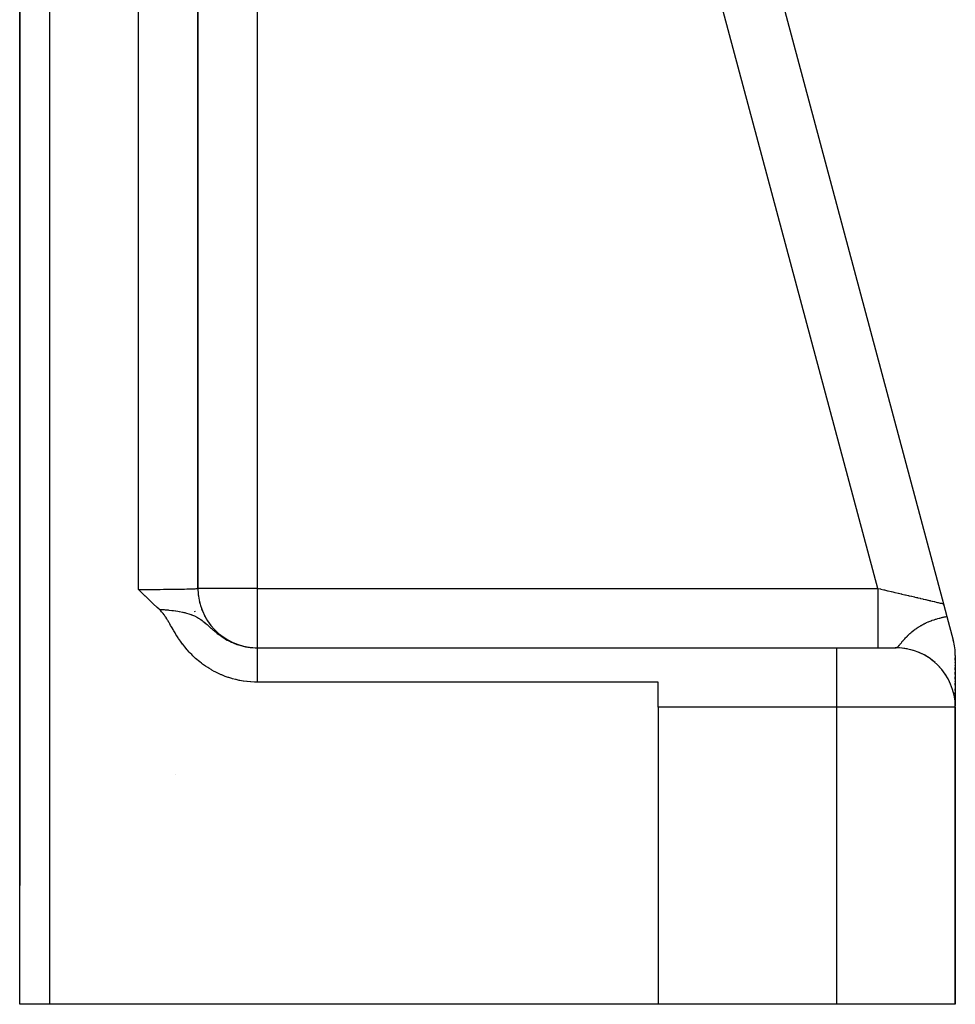
# Model space of a CAD drawing. Units: millimetres. Extents: x -336 to 528, y -366 to 366.
# Drawn here: x 39 to 70, y -366 to -333 of the extents above; entities that cross this region are included whole.
import ezdxf

# ---------------------------------------------------------------- set-up
doc = ezdxf.new("R2010")
doc.units = ezdxf.units.MM
doc.linetypes.add('DASHED', pattern=[9.652, 8.128, -1.524])
doc.layers.add('nevidi', color=4, linetype='DASHED')

msp = doc.modelspace()

# ---------------------------------------------------------------- linework, layer by layer
at = {"color": 2}
for p, q in [((39.001, -366.25), (39.001, -280.542)), ((44.998, -352.252), (44.998, -294.521)), ((58.236, -308.482), (70.103, -352.768)), ((58.236, -308.482), (70.103, -352.768)), ((45, -331.598), (45, -352.25)), ((45, -331.598), (45, -352.25)), ((45, -331.598), (45, -352.25)), ((45, -352.25), (45, -331.598)), ((39, -332.25), (39, -362.25)), ((70.114, -352.81), (70.103, -352.768)), ((70.103, -352.768), (70.114, -352.81)), ((70.103, -352.768), (70.114, -352.81)), ((70.103, -352.768), (70.217, -353.195)), ((70.114, -352.81), (70.103, -352.768)), ((70.152, -352.953), (70.152, -352.951)), ((70.152, -352.951), (70.152, -352.953)), ((70.152, -352.951), (70.152, -352.953)), ((70.152, -352.953), (70.152, -352.951)), ((70.217, -353.195), (70.432, -353.996)), ((46.993, -354.25), (66.5, -354.25)), ((46.993, -354.25), (66.5, -354.25)), ((66.5, -354.25), (68.5, -354.25)), ((68.5, -354.25), (68.477, -354.25)), ((68.617, -354.253), (68.594, -354.253)), ((68.733, -354.264), (68.737, -354.264)), ((68.882, -354.287), (68.737, -354.264)), ((68.995, -354.312), (68.999, -354.313)), ((69.124, -354.35), (68.999, -354.313)), ((69.249, -354.396), (69.253, -354.397)), ((69.372, -354.451), (69.253, -354.397)), ((69.49, -354.512), (69.493, -354.514)), ((69.573, -354.564), (69.493, -354.514)), ((70.5, -354.513), (70.5, -356.214)), ((70.5, -354.661), (70.5, -354.586)), ((70.5, -354.661), (70.5, -354.586)), ((70.5, -354.586), (70.5, -354.661)), ((70.5, -354.661), (70.5, -354.586)), ((69.713, -354.66), (69.715, -354.661)), ((69.817, -354.746), (69.715, -354.661)), ((69.914, -354.836), (69.916, -354.837)), ((70.006, -354.935), (69.916, -354.837)), ((70.5, -354.757), (70.5, -354.746)), ((70.5, -354.757), (70.5, -354.746)), ((70.5, -354.746), (70.5, -354.757)), ((70.5, -354.757), (70.5, -354.746)), ((70.5, -354.841), (70.5, -354.83)), ((70.5, -354.841), (70.5, -354.83)), ((70.5, -354.83), (70.5, -354.841)), ((70.5, -354.841), (70.5, -354.83)), ((70.5, -354.994), (70.5, -354.913)), ((70.5, -354.994), (70.5, -354.913)), ((70.5, -354.913), (70.5, -354.994)), ((70.5, -354.994), (70.5, -354.913)), ((70.177, -355.161), (70.169, -355.149)), ((70.238, -355.26), (70.238, -355.261)), ((70.301, -355.382), (70.238, -355.261)), ((70.5, -355.151), (70.5, -355.073)), ((70.5, -355.151), (70.5, -355.073)), ((70.5, -355.073), (70.5, -355.151)), ((70.5, -355.151), (70.5, -355.073)), ((70.5, -355.3), (70.5, -355.226)), ((70.5, -355.3), (70.5, -355.226)), ((70.5, -355.226), (70.5, -355.3)), ((70.5, -355.3), (70.5, -355.226)), ((60.5, -355.404), (46.993, -355.404)), ((60.5, -356.25), (60.5, -355.404)), ((70.5, -355.381), (70.5, -355.371)), ((70.5, -355.381), (70.5, -355.371)), ((70.5, -355.371), (70.5, -355.381)), ((70.5, -355.381), (70.5, -355.371)), ((70.5, -355.507), (70.5, -355.441)), ((70.5, -355.507), (70.5, -355.441)), ((70.5, -355.441), (70.5, -355.507)), ((70.5, -355.507), (70.5, -355.441)), ((70.5, -355.579), (70.5, -355.571)), ((70.5, -355.579), (70.5, -355.571)), ((70.5, -355.571), (70.5, -355.579)), ((70.5, -355.579), (70.5, -355.571)), ((70.5, -355.692), (70.5, -355.633)), ((70.5, -355.692), (70.5, -355.633)), ((70.5, -355.633), (70.5, -355.692)), ((70.5, -355.692), (70.5, -355.633)), ((70.5, -355.801), (70.5, -355.748)), ((70.5, -355.801), (70.5, -355.748)), ((70.5, -355.748), (70.5, -355.801)), ((70.5, -355.801), (70.5, -355.748)), ((70.5, -355.9), (70.5, -355.852)), ((70.5, -355.9), (70.5, -355.852)), ((70.5, -355.852), (70.5, -355.9)), ((70.5, -355.9), (70.5, -355.852)), ((60.5, -356.25), (60.5, -366.25)), ((70.5, -356.096), (70.5, -355.987)), ((70.5, -356.096), (70.5, -355.987)), ((70.5, -355.987), (70.5, -356.096)), ((70.5, -356.096), (70.5, -355.987)), ((70.5, -356.179), (70.5, -356.126)), ((70.5, -356.179), (70.5, -356.126)), ((70.5, -356.126), (70.5, -356.179)), ((70.5, -356.179), (70.5, -356.126)), ((70.5, -366.25), (70.5, -356.25)), ((70.5, -356.25), (70.5, -366.25)), ((40, -366.25), (39.001, -366.25)), ((60.5, -366.25), (40, -366.25)), ((66.5, -366.25), (60.5, -366.25)), ((70.5, -366.25), (66.5, -366.25))]:
    msp.add_line(p, q, dxfattribs=at)
for points in [[(43.693, -352.954), (43.63, -352.897), (43.498, -352.773), (43.491, -352.766), (43.483, -352.759), (43.355, -352.636), (43.231, -352.514), (43.224, -352.507), (43.217, -352.5), (43.094, -352.378), (43, -352.285)], [(44.998, -352.252), (44.999, -352.251), (45, -352.25)], [(46.993, -355.404), (46.915, -355.403), (46.903, -355.403), (46.787, -355.398), (46.775, -355.397), (46.66, -355.386), (46.646, -355.385), (46.534, -355.37), (46.519, -355.368), (46.408, -355.348), (46.392, -355.345), (46.284, -355.321), (46.266, -355.317), (46.161, -355.289), (46.142, -355.284), (46.041, -355.253), (46.02, -355.246), (45.922, -355.211), (45.9, -355.203), (45.806, -355.165), (45.782, -355.155), (45.693, -355.115), (45.666, -355.102), (45.581, -355.06), (45.553, -355.045), (45.472, -355.001), (45.441, -354.983), (45.365, -354.937), (45.331, -354.915), (45.261, -354.869), (45.224, -354.844), (45.16, -354.797), (45.121, -354.768), (45.062, -354.722), (45.02, -354.688), (44.969, -354.645), (44.924, -354.605), (44.879, -354.564), (44.831, -354.518), (44.792, -354.48), (44.741, -354.427), (44.71, -354.394), (44.654, -354.332), (44.63, -354.305), (44.57, -354.234), (44.555, -354.215), (44.489, -354.131), (44.483, -354.123), (44.439, -354.064), (44.415, -354.03), (44.411, -354.024), (44.35, -353.936), (44.335, -353.913), (44.289, -353.843), (44.261, -353.797), (44.233, -353.751), (44.188, -353.675), (44.18, -353.662), (44.163, -353.632), (44.13, -353.575), (44.112, -353.543), (44.083, -353.494), (44.051, -353.438), (44.039, -353.417), (44.025, -353.393), (43.997, -353.345), (43.978, -353.314), (43.955, -353.277), (43.917, -353.219), (43.913, -353.213), (43.902, -353.196), (43.871, -353.153), (43.862, -353.141), (43.826, -353.096), (43.807, -353.073), (43.779, -353.04), (43.75, -353.009), (43.727, -352.986), (43.693, -352.954)]]:
    msp.add_lwpolyline(points, dxfattribs=at)
for centre, start, end in [((47, -352.25), 180.0001, 267.9288), ((47, -352.25), 183.6611, 187.6923), ((47, -352.25), 192.0165, 195.3846), ((47, -352.25), 199.6412, 202.6386), ((47, -352.25), 207.3415, 210.7692), ((47, -352.25), 215.0613, 218.4615), ((47, -352.25), 222.7374, 225.6752), ((47, -352.25), 230.5197, 233.6337), ((47, -352.25), 238.3286, 240.9948), ((47, -352.25), 246.1231, 248.8205), ((47, -352.25), 254.0516, 256.3287), ((47, -352.25), 261.9972, 263.9051), ((47, -352.25), 264.1725, 265.8159), ((68.5, -356.25), 0, 90), ((68.5, -354.513), 0, 14.9998)]:
    msp.add_arc(centre, 2, start, end, dxfattribs=at)
at = {"layer": 'nevidi', "color": 7, "linetype": 'Continuous'}
for p, q in [((40, -280.526), (40, -366.25)), ((43, -352.285), (43, -288.353)), ((67.894, -352.25), (56.458, -309.571)), ((47, -326.35), (47, -352.25)), ((44.998, -352.25), (45, -352.25)), ((47, -352.25), (45, -352.25)), ((47, -352.25), (67.894, -352.25)), ((47, -352.25), (47, -354.25)), ((44.891, -353.011), (44.898, -353.034)), ((66.5, -354.25), (66.5, -356.25)), ((68.431, -354.256), (68.431, -354.255)), ((69.489, -354.513), (69.495, -354.513)), ((70.494, -354.513), (70.496, -354.513)), ((66.5, -356.25), (60.5, -356.25)), ((66.5, -356.25), (66.5, -366.25)), ((70.5, -356.25), (66.5, -356.25)), ((44.247, -358.518), (44.249, -358.518))]:
    msp.add_line(p, q, dxfattribs=at)
for points in [[(43, -352.285), (43.094, -352.285), (43.094, -352.285), (43.11, -352.285), (43.222, -352.284), (43.238, -352.284), (43.349, -352.284), (43.361, -352.284), (43.365, -352.284), (43.475, -352.284), (43.491, -352.284), (43.598, -352.283), (43.614, -352.283), (43.621, -352.283), (43.72, -352.282), (43.735, -352.282), (43.838, -352.281), (43.853, -352.281), (43.869, -352.281), (43.953, -352.28), (43.967, -352.28), (44.063, -352.279), (44.077, -352.279), (44.103, -352.279), (44.17, -352.278), (44.183, -352.278), (44.272, -352.277), (44.284, -352.277), (44.316, -352.276), (44.368, -352.275), (44.38, -352.275), (44.459, -352.274), (44.47, -352.273), (44.506, -352.273), (44.544, -352.272), (44.554, -352.272), (44.622, -352.27), (44.632, -352.27), (44.669, -352.269), (44.694, -352.268), (44.703, -352.268), (44.759, -352.266), (44.766, -352.266), (44.801, -352.265), (44.816, -352.264), (44.823, -352.264), (44.866, -352.262), (44.872, -352.262), (44.901, -352.261), (44.908, -352.26), (44.913, -352.26), (44.943, -352.258), (44.947, -352.258), (44.967, -352.256), (44.969, -352.256), (44.972, -352.256), (44.988, -352.254), (44.989, -352.254), (44.998, -352.252), (44.998, -352.252)], [(67.894, -352.25), (67.977, -352.27), (67.992, -352.273), (68.099, -352.298), (68.101, -352.299), (68.114, -352.302), (68.221, -352.327), (68.235, -352.33), (68.341, -352.355), (68.355, -352.358), (68.394, -352.367), (68.46, -352.383), (68.474, -352.386), (68.577, -352.41), (68.591, -352.413), (68.677, -352.434), (68.692, -352.437), (68.705, -352.44), (68.805, -352.463), (68.818, -352.467), (68.915, -352.489), (68.927, -352.492), (68.946, -352.497), (69.021, -352.514), (69.034, -352.517), (69.125, -352.538), (69.136, -352.541), (69.197, -352.555), (69.224, -352.562), (69.236, -352.564), (69.32, -352.584), (69.331, -352.587), (69.411, -352.605), (69.421, -352.608), (69.424, -352.609), (69.497, -352.626), (69.507, -352.628), (69.579, -352.645), (69.588, -352.647), (69.623, -352.655), (69.655, -352.663), (69.664, -352.665), (69.726, -352.679), (69.734, -352.681), (69.792, -352.695), (69.792, -352.695), (69.799, -352.696), (69.851, -352.709), (69.858, -352.71), (69.905, -352.721), (69.911, -352.723), (69.926, -352.726), (69.952, -352.732), (69.957, -352.734), (69.993, -352.742), (69.998, -352.743), (70.024, -352.749), (70.028, -352.75), (70.032, -352.751), (70.056, -352.757), (70.059, -352.757), (70.078, -352.762), (70.08, -352.762), (70.083, -352.763), (70.093, -352.765), (70.094, -352.766), (70.101, -352.767), (70.102, -352.767), (70.103, -352.768)], [(67.894, -352.25), (67.894, -352.303), (67.894, -352.438), (67.894, -352.485), (67.894, -352.568), (67.894, -352.702), (67.894, -352.748), (67.894, -352.829), (67.894, -352.959), (67.894, -353.002), (67.894, -353.079), (67.894, -353.203), (67.894, -353.242), (67.894, -353.314), (67.894, -353.43), (67.894, -353.464), (67.894, -353.53), (67.894, -353.635), (67.894, -353.665), (67.894, -353.724), (67.894, -353.816), (67.894, -353.841), (67.894, -353.891), (67.894, -353.969), (67.894, -353.988), (67.894, -354.028), (67.894, -354.09), (67.894, -354.105), (67.894, -354.134), (67.894, -354.178), (67.894, -354.188), (67.894, -354.207), (67.894, -354.232), (67.894, -354.236), (67.894, -354.244), (67.894, -354.25)], [(43.693, -352.954), (43.731, -352.956), (43.766, -352.958), (43.864, -352.965), (43.893, -352.967), (43.996, -352.977), (44.018, -352.979), (44.121, -352.99), (44.125, -352.99), (44.139, -352.992), (44.173, -352.996), (44.251, -353.007), (44.257, -353.008), (44.327, -353.018), (44.371, -353.026), (44.375, -353.026), (44.481, -353.047), (44.496, -353.05), (44.528, -353.057), (44.556, -353.064), (44.588, -353.072), (44.615, -353.079), (44.69, -353.101), (44.732, -353.115), (44.767, -353.127), (44.785, -353.134), (44.79, -353.135), (44.849, -353.159), (44.886, -353.176), (44.928, -353.197), (44.941, -353.203), (44.969, -353.218), (44.982, -353.225), (45.022, -353.249), (45.048, -353.265), (45.058, -353.272), (45.078, -353.285), (45.101, -353.301), (45.145, -353.333), (45.153, -353.339), (45.18, -353.36), (45.228, -353.399), (45.236, -353.406), (45.281, -353.445), (45.295, -353.457), (45.303, -353.464), (45.307, -353.468), (45.31, -353.47), (45.373, -353.526), (45.38, -353.533), (45.439, -353.585), (45.441, -353.587), (45.448, -353.593), (45.507, -353.645), (45.514, -353.651), (45.533, -353.667), (45.574, -353.701), (45.58, -353.706), (45.64, -353.755), (45.646, -353.76), (45.653, -353.765), (45.707, -353.806), (45.714, -353.811), (45.756, -353.841), (45.776, -353.856), (45.782, -353.86), (45.845, -353.902), (45.852, -353.907), (45.916, -353.946), (45.923, -353.951), (45.928, -353.954), (45.988, -353.988), (45.989, -353.988), (45.996, -353.992), (46.062, -354.026), (46.069, -354.03), (46.073, -354.032), (46.136, -354.062), (46.143, -354.065), (46.211, -354.095), (46.218, -354.098), (46.236, -354.105), (46.287, -354.124), (46.295, -354.127), (46.315, -354.134), (46.364, -354.151), (46.372, -354.153), (46.443, -354.174), (46.45, -354.176), (46.494, -354.188), (46.522, -354.195), (46.53, -354.197), (46.602, -354.212), (46.61, -354.214), (46.65, -354.221), (46.683, -354.226), (46.691, -354.227), (46.759, -354.236), (46.764, -354.237), (46.772, -354.238), (46.846, -354.245), (46.854, -354.245), (46.928, -354.249), (46.936, -354.249), (46.967, -354.25), (46.993, -354.25)], [(68.503, -354.25), (68.512, -354.248), (68.513, -354.248), (68.521, -354.245), (68.523, -354.244), (68.527, -354.242), (68.531, -354.24), (68.532, -354.239), (68.536, -354.237), (68.541, -354.234), (68.542, -354.233), (68.552, -354.226), (68.553, -354.224), (68.56, -354.218), (68.563, -354.216), (68.564, -354.214), (68.575, -354.205), (68.576, -354.203), (68.588, -354.192), (68.588, -354.192), (68.589, -354.19), (68.597, -354.181), (68.601, -354.177), (68.603, -354.175), (68.615, -354.161), (68.616, -354.16), (68.617, -354.159), (68.631, -354.143), (68.633, -354.141), (68.639, -354.133), (68.647, -354.124), (68.649, -354.121), (68.655, -354.115), (68.664, -354.103), (68.667, -354.1), (68.683, -354.081), (68.685, -354.078), (68.685, -354.078), (68.703, -354.057), (68.705, -354.054), (68.723, -354.032), (68.726, -354.029), (68.727, -354.028), (68.735, -354.018), (68.742, -354.01), (68.746, -354.006), (68.749, -354.002), (68.77, -353.978), (68.773, -353.975), (68.789, -353.956), (68.795, -353.949), (68.799, -353.945), (68.823, -353.919), (68.827, -353.915), (68.837, -353.904), (68.847, -353.893), (68.853, -353.887), (68.857, -353.883), (68.858, -353.882), (68.885, -353.854), (68.889, -353.85), (68.907, -353.832), (68.92, -353.82), (68.924, -353.815), (68.945, -353.796), (68.957, -353.784), (68.962, -353.78), (68.971, -353.772), (68.998, -353.748), (69.003, -353.743), (69.012, -353.736), (69.036, -353.715), (69.042, -353.71), (69.048, -353.705), (69.051, -353.703), (69.09, -353.672), (69.096, -353.667), (69.104, -353.661), (69.142, -353.632), (69.149, -353.627), (69.154, -353.624), (69.173, -353.61), (69.199, -353.592), (69.206, -353.587), (69.217, -353.58), (69.243, -353.562), (69.254, -353.555), (69.261, -353.551), (69.27, -353.545), (69.313, -353.519), (69.33, -353.509), (69.339, -353.504), (69.35, -353.497), (69.384, -353.478), (69.406, -353.467), (69.416, -353.461), (69.444, -353.447), (69.454, -353.441), (69.489, -353.424), (69.49, -353.424), (69.502, -353.418), (69.524, -353.408), (69.533, -353.403), (69.585, -353.38), (69.592, -353.377), (69.598, -353.375), (69.619, -353.366), (69.659, -353.35), (69.691, -353.337), (69.7, -353.334), (69.706, -353.332), (69.724, -353.325), (69.776, -353.307), (69.788, -353.303), (69.813, -353.295), (69.83, -353.289), (69.848, -353.284), (69.848, -353.283), (69.851, -353.283), (69.906, -353.266)], [(69.906, -353.266), (69.914, -353.264), (69.951, -353.254), (69.961, -353.251), (69.971, -353.248), (69.975, -353.247), (70.012, -353.238), (70.031, -353.233), (70.059, -353.227), (70.082, -353.222), (70.103, -353.217), (70.107, -353.216), (70.126, -353.212), (70.128, -353.212), (70.141, -353.209), (70.165, -353.204), (70.175, -353.202), (70.197, -353.198), (70.205, -353.197), (70.217, -353.195)], [(46.993, -354.25), (46.993, -354.251), (46.993, -354.264), (46.993, -354.268), (46.993, -354.274), (46.993, -354.31), (46.993, -354.322), (46.993, -354.331), (46.993, -354.388), (46.993, -354.41), (46.993, -354.418), (46.993, -354.497), (46.993, -354.532), (46.993, -354.536), (46.993, -354.635), (46.993, -354.683), (46.993, -354.684), (46.993, -354.8), (46.993, -354.855), (46.993, -354.865), (46.993, -354.989), (46.993, -355.051), (46.993, -355.07), (46.993, -355.198), (46.993, -355.266), (46.993, -355.297), (46.993, -355.404)]]:
    msp.add_lwpolyline(points, dxfattribs=at)

doc.saveas('drawing.dxf')
